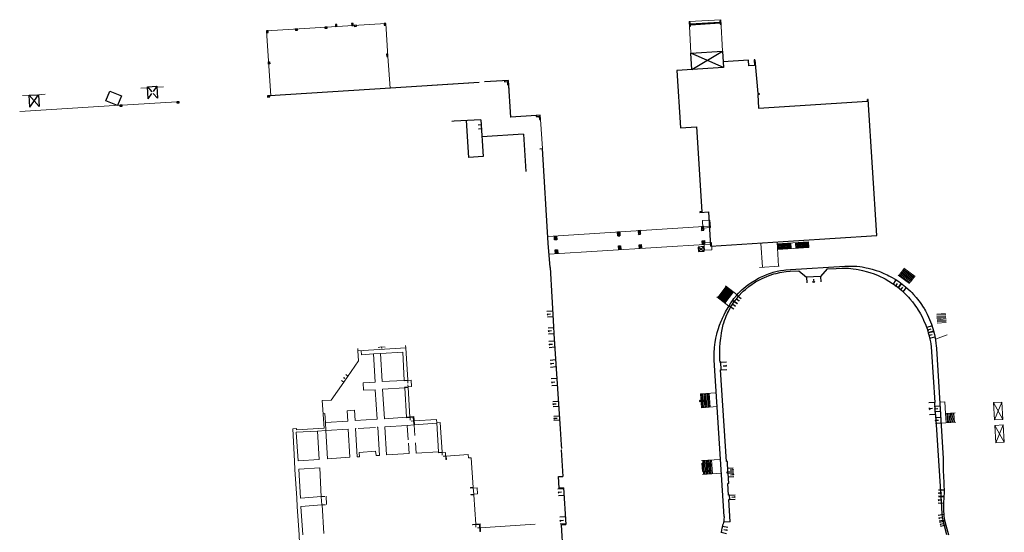
# Model space of a CAD drawing. Units: metres. Extents: x 1897810 to 1919731, y 4208343 to 4229659.
# Drawn here: x 1914739 to 1915005, y 4221136 to 4221275 of the extents above; entities that cross this region are included whole.
import ezdxf

# ---------------------------------------------------------------- set-up
doc = ezdxf.new("R2010")
doc.units = ezdxf.units.M
doc.header["$MEASUREMENT"] = 0
doc.linetypes.add('DGN Style 2', pattern=[380.812648, 228.487589, -152.325059])
for name, color, linetype, lineweight, true_color in [('SOD_BATI', 2, 'Continuous', 0, 0xffff00), ('SOD_BATI_Seuil', 2, 'Continuous', 0, 0xffff00), ('SOL_BATI', 2, 'Continuous', 30, 0xffff00), ('SOL_BATI_Seuil', 2, 'Continuous', 30, 0xffff00), ('SOL_BATI_Surplomb', 7, 'DGN Style 2', 0, 0xffdaff)]:
    doc.layers.add(name, color=color, linetype=linetype, lineweight=lineweight, true_color=true_color)

# ---------------------------------------------------------------- blocks, each defined once
blk = doc.blocks.new('BAT071_2')
at = {"color": 0, "linetype": 'ByBlock', "lineweight": -2, "flags": 128}
for points in [[(0, 0), (0, 1.5)], [(1, 1.5), (0.85, 1.299)], [(1, 0.591), (1, 1.5), (1.15, 1.299)], [(2, 0), (2, 1.5)]]:
    blk.add_lwpolyline(points, dxfattribs=at)
blk = doc.blocks.new('BAT073_2')
at = {"color": 0, "linetype": 'ByBlock', "lineweight": -2, "flags": 128}
for points in [[(0, 0), (1, 0), (1, 1), (0, 1), (0, 0), (1, 1)], [(0, 1), (1, 0)]]:
    blk.add_lwpolyline(points, dxfattribs=at)
blk = doc.blocks.new('BAT073')
at = {"flags": 128}
for points in [[(0, 0), (1, 0), (1, 1), (0, 1), (0, 0), (1, 1)], [(0, 1), (1, 0)]]:
    blk.add_lwpolyline(points, dxfattribs=at)

msp = doc.modelspace()

# ---------------------------------------------------------------- linework, layer by layer
at = {"layer": 'SOD_BATI'}
for p, q in [((1914830.688073, 4221185.469839), (1914843.617766, 4221186.275707)), ((1914843.617766, 4221186.275707), (1914844.157701, 4221177.614562)), ((1914830.688073, 4221185.469839), (1914830.853181, 4221182.821878)), ((1914831.665358, 4221184.45561), (1914831.600407, 4221185.526985)), ((1914844.166573, 4221177.464511), (1914844.211305, 4221176.763249)), ((1914844.274655, 4221175.74488), (1914844.236307, 4221176.364103)), ((1914844.284527, 4221175.594822), (1914844.777685, 4221167.628956)), ((1914821.797093, 4221168.561346), (1914821.304918, 4221168.531044)), ((1914843.86215, 4221167.544836), (1914845.803286, 4221167.723248)), ((1914844.83117, 4221166.761645), (1914844.787566, 4221167.479897)), ((1914845.99181, 4221165.664049), (1914845.803286, 4221167.723248)), ((1914830.742924, 4221164.533623), (1914835.437614, 4221164.824355)), ((1914845.102445, 4221166.535633), (1914845.757685, 4221166.57671)), ((1914851.899922, 4221166.960568), (1914845.907735, 4221166.585583)), ((1914845.941437, 4221165.480446), (1914846.119989, 4221162.625405)), ((1914851.984966, 4221166.035026), (1914851.899922, 4221166.960568)), ((1914851.984966, 4221166.035026), (1914852.930519, 4221166.12192)), ((1914852.930519, 4221166.12192), (1914853.43339, 4221158.117985)), ((1914814.135081, 4221164.189315), (1914814.116328, 4221164.488424)), ((1914846.414322, 4221157.877694), (1914846.244899, 4221160.616678)), ((1914852.48507, 4221158.062109), (1914853.43339, 4221158.117985)), ((1914852.493943, 4221157.912058), (1914852.48507, 4221158.062109)), ((1914853.484288, 4221157.305688), (1914853.443255, 4221157.966927)), ((1914853.748294, 4221157.043734), (1914854.398542, 4221157.085849)), ((1914860.531863, 4221157.480772), (1914854.552599, 4221157.095691)), ((1914854.6107, 4221156.177352), (1914854.552599, 4221157.095691)), ((1914860.572959, 4221156.56156), (1914860.531863, 4221157.480772)), ((1914854.460642, 4221156.167479), (1914854.6107, 4221156.177352)), ((1914861.101783, 4221148.418444), (1914862.947483, 4221148.537578)), ((1914861.217955, 4221146.577765), (1914861.998249, 4221146.627903)), ((1914861.988369, 4221146.776962), (1914861.877078, 4221148.46862)), ((1914862.52144, 4221138.666811), (1914861.998249, 4221146.627903)), ((1914862.947483, 4221148.537578), (1914863.053775, 4221146.845958)), ((1914820.788655, 4221146.10627), (1914820.971777, 4221143.860131)), ((1914821.014912, 4221143.878805), (1914821.511246, 4221136.202885)), ((1914861.70701, 4221138.464945), (1914863.553711, 4221138.584072)), ((1914862.574277, 4221137.8465), (1914862.53132, 4221138.517753)), ((1914863.692889, 4221138.74301), (1914863.82276, 4221136.729247)), ((1914862.986845, 4221137.661423), (1914863.611029, 4221137.694735))]:
    msp.add_line(p, q, dxfattribs=at)
at = {"layer": 'SOD_BATI', "flags": 128}
for points in [[(1914821.948832, 4221166.130462), (1914827.971088, 4221166.51522), (1914827.802129, 4221169.316194), (1914829.752941, 4221169.451538), (1914829.921899, 4221166.650563), (1914835.924084, 4221167.025473), (1914835.383911, 4221174.988692), (1914832.243217, 4221174.85228), (1914832.128245, 4221176.852933), (1914835.329531, 4221177.068882), (1914834.88649, 4221184.651412), (1914831.665358, 4221184.45561)], [(1914834.88649, 4221184.651412), (1914836.787159, 4221184.767134), (1914842.809491, 4221185.16189), (1914843.232159, 4221177.529518), (1914837.260495, 4221177.224372), (1914836.787159, 4221184.767134)], [(1914814.135081, 4221164.189315), (1914821.557787, 4221164.653552), (1914821.073553, 4221172.076409), (1914823.514285, 4221172.208075), (1914826.870294, 4221177.052378), (1914830.853181, 4221182.821878)], [(1914837.384865, 4221175.143657), (1914843.346981, 4221175.508868), (1914843.86215, 4221167.544836), (1914837.864822, 4221167.150893), (1914837.384865, 4221175.143657)], [(1914843.245032, 4221177.379437), (1914843.232159, 4221177.529518), (1914844.157701, 4221177.614562)], [(1914843.245032, 4221177.379437), (1914845.082109, 4221177.548631), (1914845.191183, 4221175.827992)], [(1914845.191183, 4221175.827992), (1914843.333109, 4221175.658957), (1914843.346981, 4221175.508868)], [(1914844.284527, 4221175.594822), (1914843.346981, 4221175.508868), (1914843.346981, 4221175.508868)], [(1914819.801616, 4221163.806823), (1914822.072826, 4221163.999755), (1914821.948832, 4221166.130462), (1914821.797093, 4221168.561346)], [(1914843.86215, 4221167.544836), (1914843.876029, 4221167.395748), (1914845.668077, 4221167.56028)], [(1914845.99181, 4221165.664049), (1914845.842729, 4221165.651169), (1914845.668077, 4221167.56028)], [(1914836.570656, 4221157.251644), (1914836.087847, 4221164.86447), (1914835.935796, 4221164.855612)], [(1914838.471325, 4221157.367366), (1914837.998665, 4221165.000114), (1914844.030694, 4221165.354801), (1914844.279407, 4221161.456343)], [(1914851.990215, 4221165.934997), (1914845.941437, 4221165.480446), (1914844.030694, 4221165.354801)], [(1914851.984966, 4221166.035026), (1914852.456351, 4221158.232306)], [(1914819.878579, 4221132.227556), (1914819.776394, 4221133.800158), (1914814.945756, 4221133.514446), (1914814.822662, 4221135.765134), (1914814.320307, 4221143.4381), (1914814.197213, 4221145.688788), (1914813.685684, 4221153.471812), (1914813.562591, 4221155.722499), (1914813.106823, 4221164.40701), (1914814.116328, 4221164.488424)], [(1914814.561895, 4221155.776993), (1914814.069913, 4221163.499876), (1914819.801616, 4221163.806823), (1914820.234133, 4221156.154379), (1914814.561895, 4221155.776993)], [(1914822.515491, 4221156.367233), (1914828.557744, 4221156.75184), (1914828.074936, 4221164.364666), (1914822.072826, 4221163.999755), (1914822.515491, 4221156.367233)], [(1914836.570656, 4221157.251644), (1914835.620283, 4221157.188784), (1914835.45909, 4221158.359871), (1914831.057248, 4221158.052943), (1914831.108609, 4221156.902678), (1914830.548549, 4221156.886884), (1914830.065665, 4221164.489711), (1914830.244734, 4221164.501366)], [(1914838.471325, 4221157.367366), (1914844.513503, 4221157.741975), (1914844.333854, 4221160.584026)], [(1914846.414322, 4221157.877694), (1914852.456351, 4221158.232306), (1914852.48507, 4221158.062109)], [(1914852.493943, 4221157.912058), (1914854.334547, 4221158.018231), (1914854.460642, 4221156.167479)], [(1914860.572959, 4221156.56156), (1914861.343135, 4221156.595775), (1914861.867205, 4221148.618678)], [(1914815.196517, 4221145.743282), (1914814.714909, 4221153.516082), (1914820.376998, 4221153.873546), (1914820.788655, 4221146.10627)], [(1914821.790162, 4221146.187744), (1914820.848683, 4221146.110819), (1914815.196517, 4221145.743282)], [(1914822.252381, 4221143.958509), (1914822.12922, 4221146.200198)], [(1914861.101783, 4221148.418444), (1914861.09291, 4221148.568495), (1914861.867205, 4221148.618678)], [(1914861.217955, 4221146.577765), (1914861.208075, 4221146.726824), (1914863.053775, 4221146.845958)], [(1914821.913255, 4221143.937057), (1914820.971777, 4221143.860131), (1914815.319611, 4221143.492594)], [(1914815.821966, 4221135.819628), (1914815.319611, 4221143.492594)], [(1914861.70701, 4221138.464945), (1914861.69713, 4221138.614004), (1914863.692889, 4221138.74301)], [(1914863.553711, 4221138.584072), (1914863.673709, 4221136.720366), (1914863.82276, 4221136.729247)], [(1914863.760065, 4221137.701615), (1914878.564754, 4221138.666393)]]:
    msp.add_lwpolyline(points, dxfattribs=at)
at = {"layer": 'SOL_BATI'}
for p, q in [((1914920.495959, 4221273.84149), (1914928.513734, 4221274.32326)), ((1914920.506081, 4221273.59144), (1914928.533862, 4221274.074135)), ((1914929.468411, 4221262.036382), (1914920.657328, 4221265.899112)), ((1914920.933291, 4221261.501502), (1914929.190681, 4221266.465003)), ((1914773.844591, 4221256.822015), (1914775.03335, 4221255.474234)), ((1914776.373452, 4221256.972018), (1914775.389863, 4221255.54755)), ((1914741.920899, 4221254.551867), (1914744.641465, 4221251.46777)), ((1914742.112604, 4221251.317767), (1914744.44976, 4221254.70187)), ((1914774.036296, 4221253.587915), (1914775.041114, 4221255.043221)), ((1914776.565157, 4221253.737918), (1914775.425977, 4221255.030333)), ((1914781.814369, 4221252.77362), (1914782.431311, 4221252.508017)), ((1914781.832122, 4221252.474518), (1914782.413565, 4221252.808119)), ((1914806.282701, 4221254.358798), (1914806.898643, 4221254.093203)), ((1914806.300447, 4221254.058697), (1914806.88189, 4221254.392297)), ((1914766.398191, 4221251.868426), (1914767.014133, 4221251.602831)), ((1914766.415937, 4221251.568324), (1914766.99738, 4221251.901925)), ((1914879.869901, 4221240.091961), (1914880.538138, 4221240.132941)), ((1914926.070705, 4221213.798943), (1914925.498167, 4221223.045271)), ((1914883.782181, 4221216.469073), (1914884.4429, 4221215.508215)), ((1914884.3804, 4221216.506579), (1914883.843681, 4221215.470717)), ((1914900.82856, 4221217.557012), (1914901.495315, 4221216.601108)), ((1914901.426808, 4221217.598517), (1914900.897066, 4221216.559603)), ((1914884.014277, 4221212.754721), (1914884.675004, 4221211.794862)), ((1914884.612496, 4221212.792227), (1914884.076785, 4221211.757356)), ((1914901.084652, 4221213.842479), (1914901.751407, 4221212.886575)), ((1914901.153158, 4221212.84507), (1914901.682901, 4221213.883985)), ((1914947.520017, 4221207.478611), (1914962.273264, 4221208.383781)), ((1914957.449068, 4221207.62407), (1914955.633073, 4221205.600912)), ((1914957.449068, 4221207.62407), (1914959.933988, 4221207.781402)), ((1914949.81826, 4221207.143396), (1914951.860684, 4221205.363252)), ((1914955.633073, 4221205.600912), (1914951.860684, 4221205.363252)), ((1914986.972022, 4221186.180724), (1914988.763526, 4221156.429397)), ((1914985.68034, 4221185.272514), (1914986.541435, 4221171.574487)), ((1914929.602373, 4221140.79409), (1914926.950011, 4221182.942579)), ((1914928.546708, 4221182.391652), (1914928.495818, 4221183.204948)), ((1914928.747781, 4221182.404141), (1914928.546708, 4221182.391652)), ((1914928.87469, 4221180.395399), (1914928.747781, 4221182.404141)), ((1914928.87469, 4221180.395399), (1914928.673617, 4221180.38291)), ((1914930.241315, 4221155.583743), (1914928.673617, 4221180.38291)), ((1914922.96817, 4221172.116601), (1914924.667917, 4221172.23983)), ((1914922.96817, 4221172.116601), (1914922.989923, 4221171.817469)), ((1914924.689669, 4221171.940698), (1914922.96817, 4221172.116601)), ((1914922.989923, 4221171.817469), (1914924.667917, 4221172.23983)), ((1914922.989923, 4221171.817469), (1914924.689669, 4221171.940698)), ((1914924.667917, 4221172.23983), (1914924.689669, 4221171.940698)), ((1914986.541435, 4221171.574487), (1914986.442391, 4221171.567232)), ((1914986.442391, 4221171.567232), (1914986.648719, 4221168.283027)), ((1914986.648719, 4221168.283027), (1914986.747785, 4221168.293283)), ((1914986.747785, 4221168.293283), (1914988.318214, 4221143.325113)), ((1914885.586752, 4221158.748581), (1914885.7068, 4221158.756679)), ((1914885.586752, 4221158.748581), (1914886.043017, 4221151.595906)), ((1914923.743775, 4221155.154558), (1914925.706464, 4221155.273814)), ((1914923.881693, 4221152.880761), (1914923.743775, 4221155.154558)), ((1914925.706464, 4221155.273814), (1914925.848382, 4221152.999987)), ((1914930.500408, 4221155.599797), (1914930.241315, 4221155.583743)), ((1914930.677365, 4221152.798762), (1914930.500408, 4221155.599797)), ((1914884.865576, 4221151.520752), (1914886.043017, 4221151.595906)), ((1914885.056972, 4221148.378645), (1914884.865576, 4221151.520752)), ((1914923.881693, 4221152.880761), (1914925.849382, 4221152.999979)), ((1914930.677365, 4221152.798762), (1914930.418272, 4221152.782709)), ((1914930.437025, 4221152.483599), (1914930.418272, 4221152.782709)), ((1914930.696118, 4221152.499653), (1914930.437025, 4221152.483599)), ((1914930.873151, 4221149.708617), (1914930.696118, 4221152.499653)), ((1914930.873151, 4221149.708617), (1914930.614057, 4221149.692563)), ((1914930.816069, 4221146.499382), (1914930.614057, 4221149.692563)), ((1914886.234413, 4221148.453799), (1914885.056972, 4221148.378645)), ((1914886.234413, 4221148.453799), (1914886.867086, 4221138.560088)), ((1914931.075162, 4221146.515435), (1914930.816069, 4221146.499382)), ((1914931.149317, 4221145.338002), (1914931.075162, 4221146.515435)), ((1914931.149317, 4221145.338002), (1914930.890223, 4221145.321949)), ((1914931.270974, 4221139.298722), (1914930.890223, 4221145.321949)), ((1914885.659635, 4221138.483159), (1914886.867086, 4221138.560088)), ((1914886.152945, 4221130.937247), (1914885.659635, 4221138.483159)), ((1914931.270974, 4221139.298722), (1914929.47531, 4221139.185212))]:
    msp.add_line(p, q, dxfattribs=at)
at = {"layer": 'SOL_BATI', "flags": 128}
for points in [[(1914829.417122, 4221273.923104), (1914829.017984, 4221273.899102), (1914829.047234, 4221273.399935), (1914829.446372, 4221273.423937), (1914829.417122, 4221273.923104)], [(1914838.226152, 4221273.916986), (1914837.777007, 4221273.891359), (1914837.802633, 4221273.442214), (1914838.251778, 4221273.46784), (1914838.226152, 4221273.916986)], [(1914920.272177, 4221273.201237), (1914920.522227, 4221273.211359), (1914920.479814, 4221274.221572), (1914920.229764, 4221274.211449), (1914920.272177, 4221273.201237)], [(1914928.731611, 4221274.709584), (1914928.482486, 4221274.689456), (1914928.565118, 4221273.708938), (1914928.814243, 4221273.729066), (1914928.731611, 4221274.709584)], [(1914825.025653, 4221273.666093), (1914824.626515, 4221273.642091), (1914824.655765, 4221273.142924), (1914825.054903, 4221273.166925), (1914825.025653, 4221273.666093)], [(1914830.333597, 4221273.466273), (1914829.734401, 4221273.431774), (1914829.752154, 4221273.132672), (1914830.351342, 4221273.166171), (1914830.333597, 4221273.466273)], [(1914920.933291, 4221261.501502), (1914920.657328, 4221265.899112), (1914929.190681, 4221266.465003), (1914929.468411, 4221262.036382)], [(1914838.465739, 4221265.605059), (1914838.500238, 4221265.005863), (1914838.79934, 4221265.023616), (1914838.764834, 4221265.621812), (1914838.465739, 4221265.605059)], [(1914937.952082, 4221264.109488), (1914937.753001, 4221264.095984), (1914937.855532, 4221262.569374), (1914936.313918, 4221262.465956), (1914936.211387, 4221263.992566), (1914929.373774, 4221263.548934)], [(1914937.952082, 4221264.109488), (1914938.695471, 4221254.978866), (1914939.113674, 4221255.011723), (1914939.13102, 4221254.791616), (1914938.711825, 4221254.759766), (1914938.954055, 4221251.063335), (1914968.39001, 4221252.934198), (1914968.358655, 4221253.419382)], [(1914929.468411, 4221262.036382), (1914916.882813, 4221261.24793), (1914917.856103, 4221245.712254), (1914922.146738, 4221245.99002), (1914923.63358, 4221223.074263), (1914923.035354, 4221223.035757)], [(1914863.434832, 4221258.033969), (1914839.482249, 4221256.494384), (1914806.88189, 4221254.392297)], [(1914863.434832, 4221258.033969), (1914850.677934, 4221257.214002)], [(1914878.848438, 4221249.075686), (1914872.032994, 4221248.654886), (1914871.381294, 4221258.544741), (1914864.931859, 4221258.130192)], [(1914870.268911, 4221258.478097), (1914870.285656, 4221258.178003), (1914871.113913, 4221258.223781), (1914871.159669, 4221257.392525), (1914871.458764, 4221257.409278)], [(1914763.696695, 4221255.628309), (1914766.857105, 4221254.394716), (1914765.797687, 4221251.792941), (1914762.637278, 4221253.026533), (1914763.696695, 4221255.628309)], [(1914774.036296, 4221253.587915), (1914773.844591, 4221256.822015), (1914776.373452, 4221256.972018), (1914776.565157, 4221253.737918)], [(1914742.112604, 4221251.317767), (1914741.920899, 4221254.551867), (1914744.44976, 4221254.70187), (1914744.641465, 4221251.46777)], [(1914782.413565, 4221252.808119), (1914781.814369, 4221252.77362), (1914781.832122, 4221252.474518), (1914782.431311, 4221252.508017), (1914782.413565, 4221252.808119)], [(1914806.88189, 4221254.392297), (1914806.282701, 4221254.358798), (1914806.300447, 4221254.058697), (1914806.898643, 4221254.093203), (1914806.88189, 4221254.392297)], [(1914926.070705, 4221213.798943), (1914948.34371, 4221215.176621), (1914970.912231, 4221216.627074), (1914968.558721, 4221253.430879), (1914968.358655, 4221253.419382)], [(1914766.99738, 4221251.901925), (1914766.398191, 4221251.868426), (1914766.415937, 4221251.568324), (1914767.014133, 4221251.602831), (1914766.99738, 4221251.901925)], [(1914856.726953, 4221247.502891), (1914856.037703, 4221247.460069)], [(1914863.92153, 4221247.946843), (1914856.726953, 4221247.502891)], [(1914859.929095, 4221247.699836), (1914860.545125, 4221237.720259)], [(1914863.92153, 4221247.946843), (1914864.536553, 4221237.966274)], [(1914880.046372, 4221248.017806), (1914879.975849, 4221249.146217), (1914878.848438, 4221249.075686), (1914878.867191, 4221248.776577), (1914879.695493, 4221248.828354), (1914879.74727, 4221248.000053), (1914880.046372, 4221248.017806)], [(1914864.008032, 4221246.549341), (1914863.217747, 4221246.500278)], [(1914864.075788, 4221245.451947), (1914863.285503, 4221245.402884)], [(1914875.482073, 4221244.050481), (1914864.204037, 4221243.355205)], [(1914875.482073, 4221244.050481), (1914876.106006, 4221233.924859)], [(1914882.596744, 4221208.000859), (1914882.08606, 4221214.564004), (1914880.538138, 4221240.132941)], [(1914864.536553, 4221237.966274), (1914860.545125, 4221237.720259)], [(1914923.035354, 4221223.035757), (1914923.045226, 4221222.885699), (1914925.498167, 4221223.045271)], [(1914884.4429, 4221215.508215), (1914883.843681, 4221215.470717), (1914883.782181, 4221216.469073), (1914884.3804, 4221216.506579), (1914884.4429, 4221215.508215)], [(1914901.495315, 4221216.601108), (1914900.897066, 4221216.559603), (1914900.82856, 4221217.557012), (1914901.426808, 4221217.598517), (1914901.495315, 4221216.601108)], [(1914884.675004, 4221211.794862), (1914884.076785, 4221211.757356), (1914884.014277, 4221212.754721), (1914884.612496, 4221212.792227), (1914884.675004, 4221211.794862)], [(1914901.751407, 4221212.886575), (1914901.153158, 4221212.84507), (1914901.084652, 4221213.842479), (1914901.682901, 4221213.883985), (1914901.751407, 4221212.886575)], [(1914882.596744, 4221208.000859), (1914883.067079, 4221200.058162), (1914883.552255, 4221192.07)], [(1914929.170381, 4221194.289652), (1914929.616505, 4221195.236743), (1914930.014369, 4221196.001667), (1914930.29205, 4221196.505193), (1914930.874846, 4221197.497593), (1914931.479265, 4221198.449448), (1914931.7957, 4221198.915837), (1914932.290799, 4221199.6002), (1914933.085786, 4221200.584675), (1914933.549292, 4221201.097181), (1914933.8697, 4221201.428552), (1914934.536288, 4221202.06666), (1914934.881759, 4221202.373431), (1914935.595279, 4221202.962499), (1914936.33654, 4221203.519053), (1914936.844725, 4221203.872097), (1914937.890934, 4221204.535194), (1914938.958089, 4221205.13324), (1914939.503022, 4221205.410045), (1914940.333328, 4221205.795951), (1914941.177751, 4221206.145062), (1914941.604773, 4221206.305245), (1914942.467475, 4221206.595718), (1914942.902768, 4221206.72555), (1914943.560092, 4221206.900394), (1914943.990934, 4221207.001232), (1914944.858941, 4221207.173158), (1914945.735977, 4221207.30798), (1914946.32604, 4221207.378766), (1914947.520017, 4221207.478611)], [(1914959.933988, 4221207.781402), (1914961.400254, 4221207.83739), (1914962.131174, 4221207.836904), (1914963.225735, 4221207.793693), (1914964.484744, 4221207.679255), (1914965.320799, 4221207.564992), (1914965.876041, 4221207.471834), (1914966.978228, 4221207.245585), (1914968.359378, 4221206.885256), (1914969.266138, 4221206.59948), (1914969.864496, 4221206.389011), (1914971.044861, 4221205.921201), (1914971.982587, 4221205.498207), (1914972.444839, 4221205.271761), (1914973.130079, 4221204.913655), (1914974.135647, 4221204.337168), (1914975.112859, 4221203.712898), (1914975.589343, 4221203.384357), (1914976.519045, 4221202.691451), (1914976.971277, 4221202.329095), (1914977.631968, 4221201.764195), (1914978.249636, 4221201.195618), (1914978.650659, 4221200.804649), (1914979.423493, 4221199.993934), (1914979.795311, 4221199.575187), (1914980.509764, 4221198.712914), (1914981.182976, 4221197.817955), (1914981.608322, 4221197.203827), (1914981.839117, 4221196.852367)], [(1914962.273264, 4221208.383781), (1914962.924422, 4221208.41389), (1914964.214296, 4221208.415208), (1914965.491603, 4221208.340629), (1914966.336828, 4221208.249294), (1914966.896175, 4221208.170104), (1914968.009547, 4221207.968768), (1914968.552597, 4221207.849705), (1914969.629397, 4221207.571652), (1914970.694816, 4221207.242689), (1914971.397894, 4221206.996438), (1914971.861521, 4221206.819977), (1914972.779559, 4221206.438126), (1914973.707227, 4221206.007208), (1914974.163457, 4221205.777808), (1914974.839676, 4221205.41677), (1914975.831201, 4221204.834389), (1914976.794393, 4221204.207225), (1914977.263871, 4221203.877736), (1914978.179567, 4221203.183936), (1914978.623801, 4221202.821639), (1914979.273501, 4221202.257822), (1914979.981441, 4221201.593578), (1914980.324826, 4221201.250037), (1914980.826813, 4221200.722324), (1914981.546573, 4221199.901008), (1914982.227084, 4221199.04599), (1914982.551744, 4221198.605599), (1914982.973158, 4221198.000499), (1914983.243045, 4221197.589517), (1914983.640782, 4221196.940031)], [(1914929.981721, 4221194.329129), (1914930.187219, 4221194.87303), (1914930.525936, 4221195.639407), (1914930.770686, 4221196.142517), (1914931.303001, 4221197.124419), (1914931.61892, 4221197.650992), (1914932.296518, 4221198.672799), (1914932.844999, 4221199.410605), (1914933.427286, 4221200.12316), (1914933.730849, 4221200.468845), (1914934.442423, 4221201.221425), (1914934.813102, 4221201.583605), (1914935.385988, 4221202.10925), (1914936.283472, 4221202.852435), (1914937.222536, 4221203.540315), (1914937.707897, 4221203.861638), (1914938.133848, 4221204.127413), (1914939.006482, 4221204.623811), (1914939.902775, 4221205.075037), (1914940.511786, 4221205.351436), (1914941.757375, 4221205.847035), (1914943.029367, 4221206.263444), (1914943.674621, 4221206.439583), (1914944.649145, 4221206.656245), (1914945.213827, 4221206.754997), (1914946.350815, 4221206.902447), (1914947.497441, 4221207.00183), (1914949.81826, 4221207.143396)], [(1914981.839117, 4221196.852367), (1914981.882163, 4221196.786815), (1914982.40373, 4221195.93699), (1914982.677098, 4221195.456988), (1914983.191705, 4221194.479228), (1914983.509693, 4221193.815911), (1914984.085461, 4221192.460732), (1914984.463647, 4221191.425002), (1914984.792737, 4221190.375641), (1914984.93975, 4221189.846593), (1914985.13673, 4221189.047199), (1914985.360415, 4221187.942636), (1914985.453235, 4221187.386997), (1914985.56592, 4221186.547239), (1914985.68034, 4221185.272514)], [(1914983.640782, 4221196.940031), (1914983.756696, 4221196.750749), (1914984.000459, 4221196.322965), (1914984.460886, 4221195.4536), (1914984.885183, 4221194.566508), (1914985.14766, 4221193.967601), (1914985.622487, 4221192.752164), (1914986.03504, 4221191.499199), (1914986.214268, 4221190.86592), (1914986.450032, 4221189.905251), (1914986.645698, 4221188.930885), (1914986.728, 4221188.439319), (1914986.862526, 4221187.445413), (1914986.913743, 4221186.942082), (1914986.972022, 4221186.180724)], [(1914926.950011, 4221182.942579), (1914926.918629, 4221183.623207), (1914926.923093, 4221184.97365), (1914927.012355, 4221186.310687), (1914927.116106, 4221187.195198), (1914927.203927, 4221187.782039), (1914927.422047, 4221188.949406), (1914927.662074, 4221189.983598), (1914927.797859, 4221190.49756), (1914928.021125, 4221191.263651), (1914928.399797, 4221192.39964), (1914928.830543, 4221193.516481), (1914929.065283, 4221194.066535), (1914929.170381, 4221194.289652)], [(1914928.495818, 4221183.204948), (1914928.469582, 4221183.706093), (1914928.449075, 4221184.704142), (1914928.465548, 4221185.699914), (1914928.494519, 4221186.362627), (1914928.589455, 4221187.687776), (1914928.714494, 4221188.893711), (1914928.791999, 4221189.495066), (1914928.929739, 4221190.394938), (1914929.193753, 4221191.732816), (1914929.413345, 4221192.614075), (1914929.537605, 4221193.050097), (1914929.74345, 4221193.698484), (1914929.981721, 4221194.329129)], [(1914883.552255, 4221192.07), (1914883.672231, 4221190.094664), (1914885.321371, 4221164.422978)], [(1914885.321371, 4221164.422978), (1914885.597144, 4221160.133358), (1914885.658802, 4221159.155997)], [(1914988.763526, 4221156.429397), (1914988.812156, 4221153.183372), (1914988.860855, 4221151.545178), (1914988.943556, 4221149.907729), (1914989.001415, 4221149.090381), (1914989.079194, 4221147.862926), (1914989.075474, 4221147.23402), (1914989.01105, 4221145.977635), (1914988.933627, 4221144.32139), (1914988.888615, 4221142.986867), (1914988.888602, 4221142.318938), (1914988.942111, 4221141.321641), (1914989.003266, 4221140.810235), (1914989.18964, 4221139.796943), (1914989.53943, 4221138.441459), (1914990.266687, 4221135.821275)], [(1914988.318655, 4221143.324887), (1914988.428833, 4221141.277498), (1914988.49374, 4221140.733068), (1914988.686858, 4221139.685728), (1914989.042482, 4221138.308203), (1914989.71674, 4221135.878008)], [(1914929.602373, 4221140.79409), (1914929.609406, 4221140.532065), (1914929.585477, 4221140.008299), (1914929.524179, 4221139.434819), (1914929.469064, 4221139.152263), (1914929.37455, 4221138.816007), (1914929.224242, 4221138.373182), (1914929.15158, 4221138.150751), (1914928.999124, 4221137.554957), (1914928.924104, 4221137.151563), (1914928.821981, 4221136.334415)]]:
    msp.add_lwpolyline(points, dxfattribs=at)
at = {"layer": 'SOL_BATI_Surplomb'}
for p, q in [((1914920.272177, 4221273.201237), (1914920.657328, 4221265.899112)), ((1914772.058177, 4221256.47546), (1914773.858788, 4221256.581934)), ((1914776.387648, 4221256.731937), (1914778.189266, 4221256.839403)), ((1914741.920899, 4221254.551867), (1914740.126363, 4221254.455347)), ((1914744.44976, 4221254.70187), (1914746.227749, 4221254.858508)), ((1914766.99738, 4221251.901925), (1914781.814369, 4221252.77362)), ((1914766.398191, 4221251.868426), (1914739.343153, 4221250.126858)), ((1914881.978489, 4221216.351624), (1914925.488206, 4221219.18675)), ((1914882.313146, 4221211.647605), (1914925.788834, 4221214.345001)), ((1914939.592566, 4221214.635362), (1914939.998297, 4221208.077005)), ((1914943.920119, 4221214.902853), (1914944.325851, 4221208.344495)), ((1914943.942386, 4221214.405738), (1914952.435415, 4221214.927936)), ((1914944.035941, 4221212.882195), (1914952.52897, 4221213.404393)), ((1914944.201479, 4221214.421791), (1914944.295034, 4221212.898249)), ((1914944.451566, 4221214.436912), (1914944.545121, 4221212.91337)), ((1914944.700661, 4221214.453041), (1914944.794216, 4221212.929499)), ((1914944.950749, 4221214.468162), (1914945.044303, 4221212.94462)), ((1914945.199836, 4221214.483291), (1914945.293391, 4221212.959749)), ((1914945.448924, 4221214.49842), (1914945.542478, 4221212.974878)), ((1914945.699011, 4221214.513541), (1914945.792566, 4221212.989999)), ((1914945.948106, 4221214.52967), (1914946.041661, 4221213.006127)), ((1914946.198193, 4221214.544791), (1914946.291748, 4221213.021249)), ((1914946.44728, 4221214.55992), (1914946.540835, 4221213.036378)), ((1914946.696368, 4221214.575049), (1914946.789923, 4221213.051506)), ((1914946.946455, 4221214.59017), (1914947.04001, 4221213.066628)), ((1914947.19555, 4221214.606299), (1914947.289105, 4221213.082756)), ((1914947.445637, 4221214.62142), (1914947.539192, 4221213.097878)), ((1914947.694725, 4221214.636549), (1914947.78828, 4221213.113006)), ((1914948.942169, 4221214.713178), (1914949.035724, 4221213.189635)), ((1914949.192256, 4221214.728299), (1914949.285811, 4221213.204757)), ((1914949.441351, 4221214.744428), (1914949.534906, 4221213.220885)), ((1914949.691439, 4221214.759549), (1914949.784993, 4221213.236007)), ((1914949.940526, 4221214.774678), (1914950.034081, 4221213.251135)), ((1914950.189614, 4221214.789807), (1914950.283168, 4221213.266264)), ((1914950.439701, 4221214.804928), (1914950.533256, 4221213.281385)), ((1914950.688796, 4221214.821057), (1914950.782351, 4221213.297514)), ((1914950.938883, 4221214.836178), (1914951.032438, 4221213.312635)), ((1914951.187971, 4221214.851307), (1914951.281525, 4221213.327764)), ((1914951.437058, 4221214.866435), (1914951.530613, 4221213.342893)), ((1914951.687145, 4221214.881557), (1914951.7807, 4221213.358014)), ((1914951.93624, 4221214.897685), (1914952.029795, 4221213.374143)), ((1914952.186327, 4221214.912807), (1914952.279882, 4221213.389264)), ((1914952.435415, 4221214.927936), (1914952.52897, 4221213.404393)), ((1914944.529923, 4221208.356962), (1914939.189007, 4221208.027084)), ((1914977.795887, 4221207.351379), (1914980.852681, 4221205.101671)), ((1914977.979651, 4221207.588974), (1914981.036445, 4221205.339267)), ((1914978.164408, 4221207.825563), (1914981.221201, 4221205.575855)), ((1914976.691341, 4221205.930818), (1914979.748134, 4221203.68111)), ((1914976.875097, 4221206.167414), (1914979.931891, 4221203.917706)), ((1914977.058854, 4221206.40401), (1914980.115647, 4221204.154302)), ((1914977.24361, 4221206.640598), (1914980.300404, 4221204.390891)), ((1914977.427374, 4221206.878194), (1914980.484168, 4221204.628486)), ((1914977.611131, 4221207.11479), (1914980.667924, 4221204.865082)), ((1914927.939099, 4221199.888378), (1914930.224186, 4221202.862914)), ((1914928.176702, 4221199.705613), (1914930.461789, 4221202.68015)), ((1914928.414306, 4221199.522849), (1914930.699392, 4221202.497386)), ((1914928.652909, 4221199.340077), (1914930.937996, 4221202.314614)), ((1914928.890512, 4221199.157313), (1914931.175599, 4221202.13185)), ((1914929.986583, 4221203.045679), (1914933.129139, 4221200.632344)), ((1914927.701496, 4221200.071142), (1914930.929543, 4221197.591173)), ((1914929.128115, 4221198.974549), (1914931.413202, 4221201.949086)), ((1914929.365719, 4221198.791785), (1914931.650805, 4221201.766321)), ((1914929.604322, 4221198.609013), (1914931.889409, 4221201.58355)), ((1914929.841925, 4221198.426249), (1914932.127012, 4221201.400785)), ((1914989.460476, 4221195.602058), (1914987.065301, 4221195.412056)), ((1914989.484228, 4221195.302911), (1914987.083046, 4221195.111954)), ((1914989.507988, 4221195.004764), (1914987.099807, 4221194.81386)), ((1914989.53174, 4221194.705617), (1914987.117553, 4221194.513758)), ((1914989.555492, 4221194.40647), (1914987.134306, 4221194.214663)), ((1914989.579244, 4221194.107323), (1914987.152052, 4221193.914562)), ((1914989.602996, 4221193.808177), (1914987.169805, 4221193.61546)), ((1914989.626748, 4221193.50903), (1914987.186551, 4221193.315366)), ((1914989.653253, 4221193.176866), (1914987.206048, 4221192.982254)), ((1914986.687815, 4221188.680595), (1914989.916391, 4221189.868237)), ((1914923.237381, 4221173.880395), (1914927.50299, 4221174.154349)), ((1914923.237381, 4221173.880395), (1914923.485332, 4221170.146926)), ((1914923.536513, 4221173.902148), (1914923.784464, 4221170.168678)), ((1914923.835629, 4221173.9219), (1914924.083581, 4221170.188431)), ((1914924.134746, 4221173.941653), (1914924.382698, 4221170.208184)), ((1914924.433863, 4221173.961406), (1914924.681814, 4221170.227936)), ((1914924.73298, 4221173.981159), (1914924.980931, 4221170.247689)), ((1914925.033097, 4221174.000904), (1914925.281048, 4221170.267435)), ((1914925.332214, 4221174.020657), (1914925.580165, 4221170.287187)), ((1914925.631331, 4221174.04041), (1914925.879282, 4221170.30694)), ((1914923.485332, 4221170.146926), (1914927.737988, 4221170.426976)), ((1914987.845953, 4221171.661687), (1914989.264445, 4221171.747031)), ((1914989.264445, 4221171.747031), (1914989.466508, 4221168.560848)), ((1915002.372259, 4221171.505671), (1915004.622112, 4221171.650769)), ((1915002.372259, 4221171.505671), (1915002.674086, 4221166.823897)), ((1915004.923939, 4221166.968994), (1915002.372259, 4221171.505671)), ((1915004.622112, 4221171.650769), (1915002.674086, 4221166.823897)), ((1915004.622112, 4221171.650769), (1915004.923939, 4221166.968994)), ((1914989.466508, 4221168.560848), (1914992.021463, 4221168.723654)), ((1914989.466508, 4221168.560848), (1914989.627457, 4221166.024906)), ((1914989.78563, 4221168.581451), (1914989.946593, 4221166.047508)), ((1914990.104743, 4221168.601054), (1914990.26573, 4221166.070111)), ((1914990.424864, 4221168.621649), (1914990.584866, 4221166.092713)), ((1914990.743985, 4221168.642251), (1914990.904002, 4221166.115315)), ((1914991.063099, 4221168.661854), (1914991.223146, 4221166.138917)), ((1914991.38222, 4221168.682457), (1914991.542282, 4221166.16152)), ((1914991.701342, 4221168.703059), (1914991.861418, 4221166.184122)), ((1914992.181547, 4221166.205717), (1914988.191841, 4221165.922692)), ((1915002.674086, 4221166.823897), (1915004.923939, 4221166.968994)), ((1915002.768016, 4221165.350346), (1915005.017869, 4221165.495444)), ((1915002.768016, 4221165.350346), (1915003.069844, 4221160.668572)), ((1915005.319697, 4221160.813669), (1915002.768016, 4221165.350346)), ((1915005.017869, 4221165.495444), (1915003.069844, 4221160.668572)), ((1915005.017869, 4221165.495444), (1915005.319697, 4221160.813669)), ((1915003.069844, 4221160.668572), (1915005.319697, 4221160.813669)), ((1914923.540083, 4221155.859013), (1914928.634881, 4221156.169739)), ((1914923.839185, 4221155.876766), (1914924.066035, 4221152.129456)), ((1914924.138287, 4221155.894519), (1914924.365137, 4221152.147209)), ((1914924.438396, 4221155.913264), (1914924.665246, 4221152.165955)), ((1914924.737506, 4221155.932017), (1914924.964348, 4221152.183708)), ((1914925.036608, 4221155.949771), (1914925.263457, 4221152.202461)), ((1914925.336717, 4221155.968516), (1914925.563559, 4221152.220206)), ((1914925.635819, 4221155.986269), (1914925.862668, 4221152.238959)), ((1914925.934928, 4221156.005022), (1914926.161778, 4221152.257712)), ((1914926.23403, 4221156.022775), (1914926.46088, 4221152.275466)), ((1914923.766925, 4221152.110703), (1914928.870737, 4221152.423362))]:
    msp.add_line(p, q, dxfattribs=at)
at = {"layer": 'SOL_BATI_Surplomb', "flags": 128}
for points in [[(1914839.415223, 4221256.489888), (1914838.79934, 4221265.023616), (1914838.226152, 4221273.916986), (1914806.014458, 4221271.908972), (1914807.158995, 4221254.410216)], [(1914920.229764, 4221274.211449), (1914920.215635, 4221274.460529), (1914928.71649, 4221274.959671), (1914929.190681, 4221266.465003)], [(1914871.458764, 4221257.409278), (1914871.935927, 4221248.644616), (1914878.848438, 4221249.075686)], [(1914880.538138, 4221240.132941), (1914880.046372, 4221248.017806)]]:
    msp.add_lwpolyline(points, dxfattribs=at)
for points in [[(1914925.935222, 4221218.795436), (1914923.919512, 4221218.672578), (1914923.796654, 4221220.688289), (1914925.812365, 4221220.811147), (1914925.935222, 4221218.795436)], [(1914926.326024, 4221212.779134), (1914924.310313, 4221212.656276), (1914924.187456, 4221214.671987), (1914926.203167, 4221214.794844), (1914926.326024, 4221212.779134)]]:
    msp.add_lwpolyline(points, close=True, dxfattribs=at)

# ---------------------------------------------------------------- block references
at = {"layer": 'SOD_BATI_Seuil', "yscale": 0.466605}
for p, xscale, rotation in [((1914830.688073, 4221185.469839), 6.477638, 3.566454), ((1914826.870294, 4221177.052378), 0.999867, 55.338145)]:
    msp.add_blockref('BAT071_2', p, dxfattribs=dict(at, xscale=xscale, rotation=rotation))
at = {"layer": 'SOL_BATI'}
for name, p, xscale, yscale, rotation in [('BAT073', (1914806.040084, 4221271.459826), 0.449876, 0.449876, 3.265486), ('BAT073', (1914813.806168, 4221272.112467), 0.600124, 0.300624, 3.199927), ('BAT073', (1914821.78931, 4221272.642491), 0.600124, 0.300624, 3.199927), ('BAT073', (1914806.598419, 4221262.985524), 0.600188, -0.299563, 93.295186), ('BAT073_2', (1914906.472364, 4221216.943715), 0.599611, 1.000756, 3.873445), ('BAT073_2', (1914923.545836, 4221218.044449), 0.600322, 1.000181, 3.485641), ('BAT073_2', (1914900.897066, 4221216.559603), 0.599687, 0.99976, 3.968706), ('BAT073_2', (1914901.084652, 4221213.842479), 0.599687, -0.999759, 3.968706), ('BAT073_2', (1914906.664424, 4221214.156566), 0.599611, -0.99976, 3.873445), ('BAT073_2', (1914922.701201, 4221212.352386), 1.55989, 1.199998, 3.723649), ('BAT073_2', (1914923.716779, 4221215.24146), 0.600322, -1.000181, 3.485641)]:
    msp.add_blockref(name, p, dxfattribs=dict(at, xscale=xscale, yscale=yscale, rotation=rotation))
at = {"layer": 'SOL_BATI_Seuil'}
for p, xscale, yscale, rotation in [((1914955.633073, 4221205.600912), 1.889934, 0.999867, 183.604866), ((1914977.423944, 4221203.756547), 0.834576, 0.999867, 145.756184), ((1914978.84434, 4221202.630004), 0.83218, 0.999867, 141.474638), ((1914933.085786, 4221200.584675), 0.861738, 0.999867, 231.886278), ((1914931.940878, 4221199.115422), 0.849887, 0.999867, 236.505695), ((1914883.375862, 4221194.704405), 0.7499, 0.999867, 93.676029), ((1914883.672231, 4221190.094664), 0.82489, 0.999867, 93.49199), ((1914986.22786, 4221190.811824), 0.749944, 0.999867, 107.026559), ((1914986.590748, 4221189.203269), 0.749807, 0.999867, 102.633338), ((1914883.90686, 4221186.451285), 0.82489, 0.999867, 93.676429), ((1914884.247953, 4221181.139282), 0.949874, 0.999867, 93.676162), ((1914928.747781, 4221182.404141), 1.006373, 0.999867, 273.61506), ((1914884.569391, 4221176.139394), 0.934876, 0.999867, 93.677884), ((1914884.932876, 4221170.480259), 0.67491, 0.999867, 93.677692), ((1914986.648719, 4221168.283027), 1.64534, 0.999867, 93.59484), ((1914988.001602, 4221169.085789), 0.750136, 0.999867, 93.467897), ((1914885.172769, 4221166.73885), 0.549927, 0.999867, 93.676287), ((1914988.187449, 4221166.003717), 0.750136, 0.999867, 93.467897), ((1914925.836735, 4221153.180055), 0.958681, 0.554272, 93.547051), ((1914930.613866, 4221153.797134), 0.500195, 0.999867, 273.639297), ((1914930.696118, 4221152.499653), 0.500125, 0.999867, 273.525038), ((1914886.365052, 4221146.409033), 0.924735, 0.999867, 93.662238), ((1914931.075162, 4221146.515435), 0.589883, 0.999867, 273.603722), ((1914989.02158, 4221146.181534), 0.824697, 0.999867, 88.006829), ((1914988.93244, 4221144.296401), 0.829526, 0.999867, 87.324935), ((1914989.201293, 4221139.75086), 0.777357, 0.999867, 99.420024), ((1914886.852732, 4221138.779173), 0.924735, 0.999867, 93.662238), ((1914989.552075, 4221138.394369), 0.582562, 0.999867, 104.488749), ((1914929.15158, 4221138.150751), 0.850133, 0.999867, 259.44296)]:
    msp.add_blockref('BAT071_2', p, dxfattribs=dict(at, xscale=xscale, yscale=yscale, rotation=rotation))

doc.saveas('drawing.dxf')
